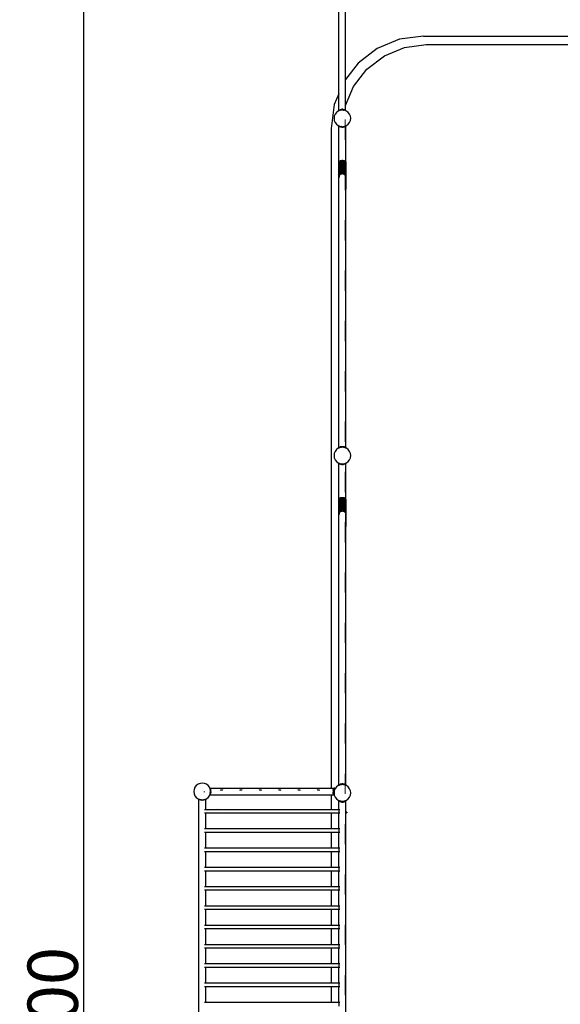
# Model space of a CAD drawing. Units: millimetres. Extents: x -16909 to 44604, y -22521 to 23543.
# Drawn here: x -8693 to -5471, y 533 to 6403 of the extents above; entities that cross this region are included whole.
import ezdxf

# ---------------------------------------------------------------- set-up
doc = ezdxf.new("R2010")
doc.units = ezdxf.units.MM
doc.linetypes.add('ACAD_ISO03W100', pattern=[30, 12, -18])
doc.layers.add('InterSystem-description', color=7, linetype='Continuous', lineweight=13)
doc.styles.add('arial', font='arial.ttf')
doc.dimstyles.new('IS_1-150(mm)', dxfattribs={"dimtxt": 300, "dimasz": 300, "dimexe": 10, "dimexo": 50, "dimgap": 30, "dimtad": 1, "dimdec": 0, "dimrnd": 0.5, "dimzin": 0, "dimtxsty": 'arial', "dimcen": 200, "dimclrd": 256, "dimclre": 256, "dimclrt": 256, "dimadec": 1, "dimazin": 0, "dimtfac": 1, "dimtdec": 0, "dimtmove": 0, "dimatfit": 3, "dimfxl": 0, "dimtolj": 1, "dimtzin": 0, "dimlwd": -1, "dimlwe": -1, "dimarcsym": 0})

# ---------------------------------------------------------------- blocks, each defined once
blk = doc.blocks.new('*D6')
at = {"transparency": 16777216}
for p, q in [((-6802.3, 10306.9), (-8322.8, 10306.9)), ((-8312.8, 10006.9), (-8312.8, -9393.1)), ((-6802.3, -9693.1), (-8322.8, -9693.1))]:
    blk.add_line(p, q, dxfattribs=at)
for points in [[(-8362.8, 10006.9), (-8262.8, 10006.9), (-8312.8, 10306.9)], [(-8362.8, -9393.1), (-8262.8, -9393.1), (-8312.8, -9693.1)]]:
    blk.add_solid(points, dxfattribs=at)
at = {"layer": 'Defpoints', "color": 0, "transparency": 16777216}
for p in [(-6752.3, 10306.9), (-8312.8, -9693.1), (-6752.3, -9693.1)]:
    blk.add_point(p, dxfattribs=at)
at = {"transparency": 16777216, "insert": (-8495.9, 306.9), "char_height": 300, "attachment_point": 5, "rotation": 90, "style": 'arial'}
blk.add_mtext('\\A1;20000', dxfattribs=at)

msp = doc.modelspace()

# ---------------------------------------------------------------- linework, layer by layer
for p, q in [((-6791.5, 5960.7), (-6791.5, 7734.2)), ((-6750.2, 6046.5), (-6750.2, 7734.8)), ((-6428.9, 6286.3), (-6561.5, 6231.3)), ((-6286.5, 6305), (-6428.9, 6286.3)), ((-6286.5, 6305), (-2630.2, 6305)), ((-6561.5, 6231.3), (-6675.4, 6143.9)), ((-6519.6, 6188), (-6399, 6238)), ((-6399, 6238), (-6269.6, 6255)), ((-6269.6, 6255), (-2645.2, 6255)), ((-6623.2, 6108.6), (-6519.6, 6188)), ((-6675.4, 6143.9), (-6750.2, 6046.5)), ((-6702.6, 6005), (-6623.2, 6108.6)), ((-6750.2, 5890.3), (-6750.2, 6046.5)), ((-6750.2, 5890.3), (-6702.6, 6005)), ((-6791.5, 5960.7), (-6817.8, 5897.4)), ((-6791.5, 5861.6), (-6791.5, 5960.7)), ((-6817.8, 5897.4), (-6836.5, 5755)), ((-6750.2, 5861.6), (-6750.2, 5890.3)), ((-6817.9, 5827.9), (-6819.6, 5815)), ((-6819.6, 5815), (-6817.9, 5802.1)), ((-6812.9, 5840), (-6817.9, 5827.9)), ((-6805, 5850.4), (-6812.9, 5840)), ((-6794.6, 5858.3), (-6805, 5850.4)), ((-6791.6, 5859.6), (-6794.6, 5858.3)), ((-6791.5, 5861.6), (-6792.5, 5860.7)), ((-6792.5, 5860.7), (-6791.6, 5859.6)), ((-6791.5, 5860.9), (-6791.7, 5860.7)), ((-6791.5, 5860.5), (-6791.7, 5860.7)), ((-6791.5, 5859.6), (-6791.6, 5859.6)), ((-6791.5, 5860.9), (-6790.5, 5861.7)), ((-6791.5, 5860.9), (-6791.5, 5861.6)), ((-6791.5, 5860.5), (-6791.5, 5860.9)), ((-6790.9, 5859.8), (-6791.5, 5860.5)), ((-6791.5, 5859.6), (-6791.5, 5860.5)), ((-6790.9, 5859.8), (-6791.5, 5859.6)), ((-6790.1, 5860.2), (-6790.9, 5859.8)), ((-6790.5, 5861.7), (-6786.9, 5864.1)), ((-6789.4, 5860.5), (-6790.5, 5861.7)), ((-6790.1, 5860.2), (-6790.5, 5861.7)), ((-6789.4, 5860.5), (-6790.1, 5860.2)), ((-6787.8, 5861.1), (-6789.4, 5860.5)), ((-6787.8, 5861.1), (-6786.9, 5864.1)), ((-6785.1, 5862.2), (-6787.8, 5861.1)), ((-6786.9, 5864.1), (-6780.9, 5866.8)), ((-6785.1, 5862.2), (-6786.9, 5864.1)), ((-6783.9, 5862.7), (-6785.1, 5862.2)), ((-6783.9, 5862.7), (-6780.9, 5866.8)), ((-6782.6, 5863.3), (-6783.9, 5862.7)), ((-6779.9, 5863.6), (-6782.6, 5863.3)), ((-6780.9, 5866.8), (-6773.5, 5868.4)), ((-6778.5, 5864.2), (-6780.9, 5866.8)), ((-6769.6, 5865), (-6779.9, 5863.6)), ((-6779.9, 5863.6), (-6778.5, 5864.2)), ((-6778.5, 5864.2), (-6773.5, 5868.4)), ((-6778.5, 5864.2), (-6770.9, 5865.3)), ((-6773.5, 5868.4), (-6770.9, 5865.3)), ((-6767.4, 5868.4), (-6773.5, 5868.4)), ((-6770.9, 5865.3), (-6769.9, 5865.3)), ((-6769.9, 5865.3), (-6767.4, 5868.4)), ((-6762.3, 5864.2), (-6769.9, 5865.3)), ((-6761.8, 5864), (-6769.6, 5865)), ((-6767.4, 5868.4), (-6762.3, 5864.2)), ((-6767.4, 5868.4), (-6760, 5866.8)), ((-6760, 5866.8), (-6762.3, 5864.2)), ((-6762.3, 5864.2), (-6761.8, 5864)), ((-6757.5, 5863.4), (-6761.8, 5864)), ((-6760, 5866.8), (-6754, 5864.1)), ((-6760, 5866.8), (-6757.5, 5863.4)), ((-6756.7, 5863.3), (-6757.5, 5863.4)), ((-6755.3, 5862.7), (-6756.7, 5863.3)), ((-6754, 5864.1), (-6755.3, 5862.7)), ((-6753.3, 5861.9), (-6755.3, 5862.7)), ((-6754, 5864.1), (-6753.3, 5861.9)), ((-6754, 5864.1), (-6750.4, 5861.7)), ((-6751, 5861), (-6753.3, 5861.9)), ((-6750.4, 5861.7), (-6751, 5861)), ((-6750.6, 5860.8), (-6751, 5861)), ((-6750.4, 5861.7), (-6750.6, 5860.8)), ((-6749.5, 5860.3), (-6750.6, 5860.8)), ((-6750.4, 5861.7), (-6750.2, 5861.6)), ((-6749.1, 5860.7), (-6750.2, 5861.6)), ((-6749.1, 5860.7), (-6749.5, 5860.3)), ((-6744.6, 5858.3), (-6749.5, 5860.3)), ((-6734.3, 5850.4), (-6744.6, 5858.3)), ((-6726.3, 5840), (-6734.3, 5850.4)), ((-6721.3, 5827.9), (-6726.3, 5840)), ((-6719.6, 5815), (-6721.3, 5827.9)), ((-6721.3, 5802.1), (-6719.6, 5815)), ((-6836.5, 5755), (-6836.5, 1822.1)), ((-6817.9, 5802.1), (-6812.9, 5790)), ((-6812.9, 5790), (-6805, 5779.6)), ((-6805, 5779.6), (-6794.6, 5771.7)), ((-6794.6, 5771.7), (-6790.7, 5770.1)), ((-6790.9, 5769.6), (-6790.7, 5769.8)), ((-6790.7, 5769.4), (-6790.9, 5769.6)), ((-6790.7, 5769.8), (-6790.7, 5770.1)), ((-6790.7, 5770.1), (-6790.5, 5770)), ((-6790.7, 5769.8), (-6790.5, 5770)), ((-6790.7, 5769.4), (-6790.7, 5769.8)), ((-6790.7, 5769.4), (-6789.7, 5768.6)), ((-6790.7, 5547.7), (-6790.7, 5769.4)), ((-6790.5, 5770), (-6789.4, 5769.6)), ((-6789.4, 5769.6), (-6789.7, 5768.6)), ((-6789, 5769.4), (-6789.7, 5768.6)), ((-6789.7, 5768.6), (-6786, 5766.2)), ((-6789.4, 5769.6), (-6789, 5769.4)), ((-6789, 5769.4), (-6786.8, 5768.5)), ((-6786.8, 5768.5), (-6786, 5766.2)), ((-6786.8, 5768.5), (-6784.7, 5767.6)), ((-6784.7, 5767.6), (-6786, 5766.2)), ((-6786, 5766.2), (-6780.1, 5763.5)), ((-6784.7, 5767.6), (-6782.6, 5766.7)), ((-6782.6, 5766.7), (-6782.4, 5766.7)), ((-6782.4, 5766.7), (-6780.1, 5763.5)), ((-6782.4, 5766.7), (-6777.8, 5766.1)), ((-6777.8, 5766.1), (-6780.1, 5763.5)), ((-6780.1, 5763.5), (-6772.7, 5762)), ((-6777.8, 5766.1), (-6777.7, 5766.1)), ((-6777.7, 5766.1), (-6772.7, 5762)), ((-6777.7, 5766.1), (-6774.4, 5765.6)), ((-6774.4, 5765.6), (-6770.1, 5765)), ((-6774.4, 5765.6), (-6769.6, 5765)), ((-6772.7, 5762), (-6770.1, 5765)), ((-6772.7, 5762), (-6766.6, 5762)), ((-6770.1, 5765), (-6769.6, 5765)), ((-6769.6, 5765), (-6764.8, 5765.6)), ((-6769.6, 5765), (-6769.1, 5765)), ((-6769.1, 5765), (-6764.8, 5765.6)), ((-6769.1, 5765), (-6766.6, 5762)), ((-6766.6, 5762), (-6761.6, 5766.1)), ((-6766.6, 5762), (-6759.2, 5763.5)), ((-6764.8, 5765.6), (-6761.6, 5766.1)), ((-6761.6, 5766.1), (-6761.5, 5766.1)), ((-6761.5, 5766.1), (-6756.8, 5766.7)), ((-6759.2, 5763.5), (-6761.5, 5766.1)), ((-6759.2, 5763.5), (-6756.8, 5766.7)), ((-6759.2, 5763.5), (-6753.2, 5766.2)), ((-6756.8, 5766.7), (-6756.7, 5766.7)), ((-6756.7, 5766.7), (-6754.5, 5767.6)), ((-6754.5, 5767.6), (-6752.4, 5768.5)), ((-6753.2, 5766.2), (-6754.5, 5767.6)), ((-6753.2, 5766.2), (-6749.6, 5768.6)), ((-6753.2, 5766.2), (-6752.4, 5768.5)), ((-6752.4, 5768.5), (-6750.2, 5769.4)), ((-6750.2, 5769.4), (-6749.8, 5769.6)), ((-6749.6, 5768.6), (-6750.2, 5769.4)), ((-6749.8, 5769.6), (-6749.3, 5769.7)), ((-6749.6, 5768.6), (-6749.8, 5769.6)), ((-6749.6, 5768.6), (-6749.3, 5768.8)), ((-6749.3, 5769.7), (-6748.7, 5770)), ((-6749.3, 5768.8), (-6749.3, 5769.7)), ((-6748.3, 5769.6), (-6749.3, 5768.8)), ((-6749.3, 5552.7), (-6749.3, 5768.8)), ((-6748.7, 5770), (-6744.6, 5771.7)), ((-6748.7, 5770), (-6748.3, 5769.6)), ((-6744.6, 5771.7), (-6734.3, 5779.6)), ((-6734.3, 5779.6), (-6726.3, 5790)), ((-6726.3, 5790), (-6721.3, 5802.1)), ((-6790.9, 5546.5), (-6790.7, 5547.7)), ((-6790.9, 5397.7), (-6790.9, 5546.5)), ((-6790.9, 5546.5), (-6790.7, 5546.5)), ((-6790.7, 5547.7), (-6789.7, 5554)), ((-6790.7, 5546.5), (-6790.7, 5547.7)), ((-6790.7, 5546.5), (-6789.7, 5546.5)), ((-6790.7, 5455.3), (-6790.7, 5546.5)), ((-6789.7, 5554), (-6786, 5560.2)), ((-6789.7, 5554), (-6789.7, 5546.5)), ((-6789.7, 5546.5), (-6789.7, 5464.8)), ((-6786, 5560.2), (-6780.1, 5564.2)), ((-6786, 5475.9), (-6786, 5560.2)), ((-6780.1, 5564.2), (-6772.7, 5565.4)), ((-6780.1, 5481.8), (-6780.1, 5564.2)), ((-6772.7, 5484.1), (-6772.7, 5565.4)), ((-6772.7, 5565.4), (-6766.6, 5565.4)), ((-6766.6, 5565.4), (-6759.2, 5564.2)), ((-6766.6, 5565.4), (-6766.6, 5483.8)), ((-6759.2, 5564.2), (-6753.2, 5560.2)), ((-6759.2, 5480.6), (-6759.2, 5564.2)), ((-6753.2, 5560.2), (-6749.6, 5554)), ((-6753.2, 5560.2), (-6753.2, 5473.3)), ((-6749.6, 5554), (-6749.3, 5552.7)), ((-6749.6, 5546.5), (-6749.6, 5554)), ((-6749.6, 5546.5), (-6749.3, 5546.5)), ((-6749.6, 5456), (-6749.6, 5546.5)), ((-6749.3, 5552.7), (-6748.3, 5546.5)), ((-6749.3, 5546.5), (-6749.3, 5552.7)), ((-6749.3, 5546.5), (-6748.3, 5546.5)), ((-6749.3, 5454.1), (-6749.3, 5546.5)), ((-6748.3, 5546.5), (-6748.3, 5397.7)), ((-6790.7, 5455.3), (-6789.7, 5464.8)), ((-6789.1, 5469.9), (-6789.7, 5464.8)), ((-6786, 5475.9), (-6789.1, 5469.9)), ((-6784.7, 5479.1), (-6786, 5475.9)), ((-6784.7, 5479.1), (-6780.1, 5481.8)), ((-6777.9, 5484), (-6780.1, 5481.8)), ((-6777.9, 5484), (-6772.7, 5484.1)), ((-6772.7, 5484.1), (-6770, 5485.2)), ((-6770, 5485.2), (-6766.6, 5483.8)), ((-6766.6, 5483.8), (-6762.1, 5483.6)), ((-6762.1, 5483.6), (-6759.2, 5480.6)), ((-6759.2, 5480.6), (-6755.4, 5478.4)), ((-6750.9, 5468.9), (-6749.6, 5456)), ((-6790.7, 5397.7), (-6790.7, 5455.3)), ((-6749.6, 5456), (-6749.3, 5454.1)), ((-6749.3, 5397.7), (-6749.3, 5454.1)), ((-6790.9, 5397.7), (-6790.7, 5397.7)), ((-6790.7, 5396.6), (-6790.9, 5397.7)), ((-6790.7, 5396.6), (-6790.7, 5397.7)), ((-6790.7, 3849.7), (-6790.7, 5396.6)), ((-6749.3, 5397.7), (-6748.3, 5397.7)), ((-6748.3, 5397.7), (-6749.3, 5391.5)), ((-6749.3, 5391.5), (-6749.3, 5397.7)), ((-6749.3, 3850.4), (-6749.3, 5391.5)), ((-6817.9, 3817.1), (-6819.6, 3804.1)), ((-6812.9, 3829.1), (-6817.9, 3817.1)), ((-6805, 3839.5), (-6812.9, 3829.1)), ((-6794.6, 3847.4), (-6805, 3839.5)), ((-6790.7, 3849), (-6794.6, 3847.4)), ((-6790.9, 3849.6), (-6790.7, 3849.7)), ((-6790.7, 3849.3), (-6790.9, 3849.6)), ((-6789.7, 3850.5), (-6790.7, 3849.7)), ((-6790.7, 3849.3), (-6790.7, 3849.7)), ((-6790.5, 3849.1), (-6790.7, 3849.3)), ((-6790.7, 3849), (-6790.7, 3849.3)), ((-6790.5, 3849.1), (-6790.7, 3849)), ((-6789.4, 3849.6), (-6790.5, 3849.1)), ((-6786, 3852.9), (-6789.7, 3850.5)), ((-6789.7, 3850.5), (-6789.4, 3849.6)), ((-6789.7, 3850.5), (-6789, 3849.7)), ((-6789, 3849.7), (-6789.4, 3849.6)), ((-6786.8, 3850.7), (-6789, 3849.7)), ((-6786, 3852.9), (-6786.8, 3850.7)), ((-6784.7, 3851.5), (-6786.8, 3850.7)), ((-6780.1, 3855.6), (-6786, 3852.9)), ((-6786, 3852.9), (-6784.7, 3851.5)), ((-6782.6, 3852.4), (-6784.7, 3851.5)), ((-6782.4, 3852.4), (-6782.6, 3852.4)), ((-6780.1, 3855.6), (-6782.4, 3852.4)), ((-6777.8, 3853), (-6782.4, 3852.4)), ((-6772.7, 3857.2), (-6780.1, 3855.6)), ((-6780.1, 3855.6), (-6777.8, 3853)), ((-6777.7, 3853.1), (-6777.8, 3853)), ((-6772.7, 3857.2), (-6777.7, 3853.1)), ((-6774.4, 3853.5), (-6777.7, 3853.1)), ((-6770.1, 3854.1), (-6774.4, 3853.5)), ((-6769.6, 3854.1), (-6774.4, 3853.5)), ((-6770.1, 3854.1), (-6772.7, 3857.2)), ((-6766.6, 3857.2), (-6772.7, 3857.2)), ((-6769.6, 3854.1), (-6770.1, 3854.1)), ((-6769.1, 3854.1), (-6769.6, 3854.1)), ((-6764.8, 3853.5), (-6769.6, 3854.1)), ((-6766.6, 3857.2), (-6769.1, 3854.1)), ((-6764.8, 3853.5), (-6769.1, 3854.1)), ((-6761.6, 3853.1), (-6766.6, 3857.2)), ((-6759.2, 3855.6), (-6766.6, 3857.2)), ((-6761.6, 3853.1), (-6764.8, 3853.5)), ((-6761.5, 3853), (-6761.6, 3853.1)), ((-6761.5, 3853), (-6759.2, 3855.6)), ((-6756.8, 3852.4), (-6761.5, 3853)), ((-6753.2, 3852.9), (-6759.2, 3855.6)), ((-6756.8, 3852.4), (-6759.2, 3855.6)), ((-6756.7, 3852.4), (-6756.8, 3852.4)), ((-6754.5, 3851.5), (-6756.7, 3852.4)), ((-6754.5, 3851.5), (-6753.2, 3852.9)), ((-6752.4, 3850.7), (-6754.5, 3851.5)), ((-6752.4, 3850.7), (-6753.2, 3852.9)), ((-6749.5, 3850.5), (-6753.2, 3852.9)), ((-6750.2, 3849.7), (-6752.4, 3850.7)), ((-6750.2, 3849.7), (-6749.5, 3850.5)), ((-6749.8, 3849.6), (-6750.2, 3849.7)), ((-6749.8, 3849.6), (-6749.5, 3850.5)), ((-6749.3, 3849.4), (-6749.8, 3849.6)), ((-6749.3, 3850.4), (-6749.5, 3850.5)), ((-6749.3, 3850.4), (-6748.3, 3849.6)), ((-6749.3, 3849.4), (-6749.3, 3850.4)), ((-6748.7, 3849.1), (-6749.3, 3849.4)), ((-6748.3, 3849.6), (-6748.7, 3849.1)), ((-6744.6, 3847.4), (-6748.7, 3849.1)), ((-6734.3, 3839.5), (-6744.6, 3847.4)), ((-6726.3, 3829.1), (-6734.3, 3839.5)), ((-6721.3, 3817.1), (-6726.3, 3829.1)), ((-6719.6, 3804.1), (-6721.3, 3817.1)), ((-6819.6, 3804.1), (-6817.9, 3791.2)), ((-6817.9, 3791.2), (-6812.9, 3779.1)), ((-6812.9, 3779.1), (-6805, 3768.8)), ((-6805, 3768.8), (-6794.6, 3760.8)), ((-6794.6, 3760.8), (-6790.7, 3759.2)), ((-6790.9, 3758.7), (-6790.7, 3758.9)), ((-6790.7, 3758.5), (-6790.9, 3758.7)), ((-6790.7, 3758.9), (-6790.7, 3759.2)), ((-6790.7, 3759.2), (-6790.5, 3759.1)), ((-6790.7, 3758.9), (-6790.5, 3759.1)), ((-6790.7, 3758.5), (-6790.7, 3758.9)), ((-6790.7, 3758.5), (-6789.7, 3757.7)), ((-6790.7, 3536.8), (-6790.7, 3758.5)), ((-6790.5, 3759.1), (-6789.4, 3758.7)), ((-6789.4, 3758.7), (-6789.7, 3757.7)), ((-6789, 3758.5), (-6789.7, 3757.7)), ((-6789.7, 3757.7), (-6786, 3755.3)), ((-6789.4, 3758.7), (-6789, 3758.5)), ((-6789, 3758.5), (-6786.8, 3757.6)), ((-6786.8, 3757.6), (-6786, 3755.3)), ((-6786.8, 3757.6), (-6784.7, 3756.7)), ((-6754.5, 3756.7), (-6752.4, 3757.6)), ((-6753.2, 3755.3), (-6749.6, 3757.7)), ((-6753.2, 3755.3), (-6752.4, 3757.6)), ((-6752.4, 3757.6), (-6750.2, 3758.5)), ((-6750.2, 3758.5), (-6749.8, 3758.7)), ((-6749.6, 3757.7), (-6750.2, 3758.5)), ((-6749.8, 3758.7), (-6749.3, 3758.9)), ((-6749.6, 3757.7), (-6749.8, 3758.7)), ((-6749.6, 3757.7), (-6749.3, 3757.9)), ((-6749.3, 3758.9), (-6748.7, 3759.1)), ((-6749.3, 3757.9), (-6749.3, 3758.9)), ((-6748.3, 3758.7), (-6749.3, 3757.9)), ((-6749.3, 3541.8), (-6749.3, 3757.9)), ((-6748.7, 3759.1), (-6744.6, 3760.8)), ((-6748.7, 3759.1), (-6748.3, 3758.7)), ((-6744.6, 3760.8), (-6734.3, 3768.8)), ((-6734.3, 3768.8), (-6726.3, 3779.1)), ((-6726.3, 3779.1), (-6721.3, 3791.2)), ((-6721.3, 3791.2), (-6719.6, 3804.1)), ((-6784.7, 3756.7), (-6786, 3755.3)), ((-6786, 3755.3), (-6780.1, 3752.6)), ((-6784.7, 3756.7), (-6782.6, 3755.8)), ((-6782.6, 3755.8), (-6782.4, 3755.8)), ((-6782.4, 3755.8), (-6780.1, 3752.6)), ((-6782.4, 3755.8), (-6777.8, 3755.2)), ((-6777.8, 3755.2), (-6780.1, 3752.6)), ((-6780.1, 3752.6), (-6772.7, 3751.1)), ((-6777.8, 3755.2), (-6777.7, 3755.2)), ((-6777.7, 3755.2), (-6772.7, 3751.1)), ((-6777.7, 3755.2), (-6774.4, 3754.8)), ((-6774.4, 3754.8), (-6770.1, 3754.1)), ((-6774.4, 3754.8), (-6769.6, 3754.1)), ((-6772.7, 3751.1), (-6770.1, 3754.1)), ((-6772.7, 3751.1), (-6766.6, 3751.1)), ((-6770.1, 3754.1), (-6769.6, 3754.1)), ((-6769.6, 3754.1), (-6764.8, 3754.8)), ((-6769.6, 3754.1), (-6769.1, 3754.1)), ((-6769.1, 3754.1), (-6764.8, 3754.8)), ((-6769.1, 3754.1), (-6766.6, 3751.1)), ((-6766.6, 3751.1), (-6761.6, 3755.2)), ((-6766.6, 3751.1), (-6759.2, 3752.6)), ((-6764.8, 3754.8), (-6761.6, 3755.2)), ((-6761.6, 3755.2), (-6761.5, 3755.2)), ((-6761.5, 3755.2), (-6756.8, 3755.8)), ((-6759.2, 3752.6), (-6761.5, 3755.2)), ((-6759.2, 3752.6), (-6756.8, 3755.8)), ((-6759.2, 3752.6), (-6753.2, 3755.3)), ((-6756.8, 3755.8), (-6756.7, 3755.8)), ((-6756.7, 3755.8), (-6754.5, 3756.7)), ((-6753.2, 3755.3), (-6754.5, 3756.7)), ((-6790.9, 3535.6), (-6790.7, 3536.8)), ((-6790.9, 3386.8), (-6790.9, 3535.6)), ((-6790.9, 3535.6), (-6790.7, 3535.6)), ((-6790.7, 3536.8), (-6789.7, 3543.2)), ((-6790.7, 3535.6), (-6790.7, 3536.8)), ((-6790.7, 3535.6), (-6789.7, 3535.6)), ((-6790.7, 3444.4), (-6790.7, 3535.6)), ((-6789.7, 3543.2), (-6786, 3549.3)), ((-6789.7, 3543.2), (-6789.7, 3535.6)), ((-6789.7, 3535.6), (-6789.7, 3453.9)), ((-6786, 3549.3), (-6780.1, 3553.3)), ((-6786, 3465), (-6786, 3549.3)), ((-6780.1, 3553.3), (-6772.7, 3554.5)), ((-6780.1, 3470.9), (-6780.1, 3553.3)), ((-6772.7, 3473.3), (-6772.7, 3554.5)), ((-6772.7, 3554.5), (-6766.6, 3554.5)), ((-6766.6, 3554.5), (-6759.2, 3553.3)), ((-6766.6, 3554.5), (-6766.6, 3472.9)), ((-6759.2, 3553.3), (-6753.2, 3549.3)), ((-6759.2, 3469.8), (-6759.2, 3553.3)), ((-6753.2, 3549.3), (-6749.6, 3543.2)), ((-6753.2, 3549.3), (-6753.2, 3462.4)), ((-6749.6, 3543.2), (-6749.3, 3541.8)), ((-6749.6, 3535.6), (-6749.6, 3543.2)), ((-6749.6, 3535.6), (-6749.3, 3535.6)), ((-6749.6, 3445.2), (-6749.6, 3535.6)), ((-6749.3, 3541.8), (-6748.3, 3535.6)), ((-6749.3, 3535.6), (-6749.3, 3541.8)), ((-6749.3, 3535.6), (-6748.3, 3535.6)), ((-6749.3, 3443.2), (-6749.3, 3535.6)), ((-6748.3, 3535.6), (-6748.3, 3386.8)), ((-6786, 3465), (-6789.1, 3459)), ((-6784.7, 3468.2), (-6786, 3465)), ((-6784.7, 3468.2), (-6780.1, 3470.9)), ((-6777.9, 3473.1), (-6780.1, 3470.9)), ((-6777.9, 3473.1), (-6772.7, 3473.3)), ((-6772.7, 3473.3), (-6770, 3474.4)), ((-6770, 3474.4), (-6766.6, 3472.9)), ((-6766.6, 3472.9), (-6762.1, 3472.8)), ((-6762.1, 3472.8), (-6759.2, 3469.8)), ((-6759.2, 3469.8), (-6755.4, 3467.6)), ((-6790.7, 3444.4), (-6789.7, 3453.9)), ((-6790.7, 3386.8), (-6790.7, 3444.4)), ((-6789.1, 3459), (-6789.7, 3453.9)), ((-6750.9, 3458), (-6749.6, 3445.2)), ((-6749.6, 3445.2), (-6749.3, 3443.2)), ((-6749.3, 3386.8), (-6749.3, 3443.2)), ((-6790.9, 3386.8), (-6790.7, 3386.8)), ((-6790.7, 3385.7), (-6790.9, 3386.8)), ((-6790.7, 3385.7), (-6790.7, 3386.8)), ((-6790.7, 1838.8), (-6790.7, 3385.7)), ((-6749.3, 3386.8), (-6748.3, 3386.8)), ((-6748.3, 3386.8), (-6749.3, 3380.6)), ((-6749.3, 3380.6), (-6749.3, 3386.8)), ((-6749.3, 1839.5), (-6749.3, 3380.6)), ((-7648.4, 1826.4), (-7653.4, 1814.3)), ((-7640.5, 1836.7), (-7648.4, 1826.4)), ((-7630.1, 1844.7), (-7640.5, 1836.7)), ((-7618.1, 1849.7), (-7630.1, 1844.7)), ((-7605.1, 1851.4), (-7618.1, 1849.7)), ((-7592.2, 1849.7), (-7605.1, 1851.4)), ((-7605.1, 1849.7), (-7605.1, 1851.4)), ((-7580.1, 1844.7), (-7592.2, 1849.7)), ((-7569.8, 1836.7), (-7580.1, 1844.7)), ((-7561.8, 1826.4), (-7569.8, 1836.7)), ((-7560.1, 1822.4), (-7561.8, 1826.4)), ((-7559.9, 1822.1), (-7560.1, 1822.4)), ((-7560, 1822.1), (-7560.1, 1822.4)), ((-7560, 1822.1), (-7559.9, 1822.1)), ((-7559.9, 1821.8), (-7560, 1822.1)), ((-7559.7, 1821.9), (-7559.9, 1822.1)), ((-7559.9, 1822.1), (-6836.5, 1822.1)), ((-7559.7, 1821.9), (-7559.9, 1821.7)), ((-7559.7, 1821.9), (-7559.9, 1821.8)), ((-7559.9, 1821.7), (-7559.9, 1821.8)), ((-7559.3, 1820.4), (-7559.9, 1821.7)), ((-7558.8, 1820.5), (-7559.7, 1821.9)), ((-7559.3, 1820.4), (-7557.3, 1817.4)), ((-7558.2, 1817.7), (-7559.3, 1820.4)), ((-6836.5, 1822.1), (-6836.5, 1820.5)), ((-6836.5, 1822.1), (-6818.7, 1822.1)), ((-6818.9, 1821), (-6821.3, 1817.4)), ((-6819.8, 1820.5), (-6818.9, 1821.9)), ((-6818.9, 1821.9), (-6818.7, 1822.1)), ((-6818.5, 1821.5), (-6818.9, 1821.9)), ((-6818.3, 1821.7), (-6818.9, 1821.9)), ((-6818.9, 1821), (-6818.5, 1821.5)), ((-6818.9, 1821), (-6817.6, 1820.7)), ((-6818.9, 1821), (-6816.5, 1819)), ((-6818.7, 1822.1), (-6817.9, 1823.1)), ((-6818.7, 1822.1), (-6818.1, 1822.1)), ((-6818.5, 1821.5), (-6818.3, 1821.7)), ((-6817.6, 1820.7), (-6818.5, 1821.5)), ((-6818.3, 1821.7), (-6818.1, 1822.1)), ((-6816.8, 1821.4), (-6818.3, 1821.7)), ((-6818.1, 1822.1), (-6817.9, 1822.3)), ((-6818.1, 1822.1), (-6817.7, 1822.1)), ((-6816.7, 1822.1), (-6817.9, 1823.1)), ((-6817.9, 1822.3), (-6817.7, 1822.1)), ((-6817.7, 1822.1), (-6816.8, 1821.4)), ((-6817.7, 1822.1), (-6816.7, 1822.1)), ((-6817.3, 1820.5), (-6817.6, 1820.7)), ((-6817.6, 1820.7), (-6815.5, 1820.2)), ((-6815.5, 1821), (-6816.8, 1821.4)), ((-6816.8, 1821.4), (-6815.9, 1820.5)), ((-6815.5, 1821), (-6816.7, 1822.1)), ((-6816.7, 1822.1), (-6810, 1822.1)), ((-6815.5, 1820.2), (-6816.5, 1819)), ((-6815.5, 1821), (-6815.9, 1820.5)), ((-6815.9, 1820.5), (-6815.9, 1820.5)), ((-6815.9, 1820.5), (-6815.5, 1820.2)), ((-6810, 1822.1), (-6812.9, 1818.2)), ((-6805, 1828.6), (-6810, 1822.1)), ((-6794.6, 1836.5), (-6805, 1828.6)), ((-6790.7, 1838.2), (-6794.6, 1836.5)), ((-6790.7, 1838.8), (-6790.9, 1838.7)), ((-6790.7, 1838.5), (-6790.9, 1838.7)), ((-6789.7, 1839.7), (-6790.7, 1838.8)), ((-6790.7, 1838.5), (-6790.7, 1838.8)), ((-6790.5, 1838.2), (-6790.7, 1838.5)), ((-6790.7, 1838.2), (-6790.7, 1838.5)), ((-6790.5, 1838.2), (-6790.7, 1838.2)), ((-6789.4, 1838.7), (-6790.5, 1838.2)), ((-6786, 1842.1), (-6789.7, 1839.7)), ((-6789.7, 1839.7), (-6789.4, 1838.7)), ((-6789.7, 1839.7), (-6789, 1838.9)), ((-6789, 1838.9), (-6789.4, 1838.7)), ((-6786.8, 1839.8), (-6789, 1838.9)), ((-6786, 1842.1), (-6786.8, 1839.8)), ((-6784.7, 1840.6), (-6786.8, 1839.8)), ((-6780.1, 1844.7), (-6786, 1842.1)), ((-6786, 1842.1), (-6784.7, 1840.6)), ((-6782.6, 1841.5), (-6784.7, 1840.6)), ((-6782.4, 1841.6), (-6782.6, 1841.5)), ((-6780.1, 1844.7), (-6782.4, 1841.6)), ((-6777.8, 1842.2), (-6782.4, 1841.6)), ((-6772.7, 1846.3), (-6780.1, 1844.7)), ((-6780.1, 1844.7), (-6777.8, 1842.2)), ((-6777.7, 1842.2), (-6777.8, 1842.2)), ((-6772.7, 1846.3), (-6777.7, 1842.2)), ((-6774.4, 1842.6), (-6777.7, 1842.2)), ((-6770.1, 1843.2), (-6774.4, 1842.6)), ((-6769.6, 1843.2), (-6774.4, 1842.6)), ((-6770.1, 1843.2), (-6772.7, 1846.3)), ((-6766.6, 1846.3), (-6772.7, 1846.3)), ((-6769.6, 1843.2), (-6770.1, 1843.2)), ((-6769.1, 1843.2), (-6769.6, 1843.2)), ((-6764.8, 1842.6), (-6769.6, 1843.2)), ((-6766.6, 1846.3), (-6769.1, 1843.2)), ((-6764.8, 1842.6), (-6769.1, 1843.2)), ((-6761.6, 1842.2), (-6766.6, 1846.3)), ((-6759.2, 1844.7), (-6766.6, 1846.3)), ((-6761.6, 1842.2), (-6764.8, 1842.6)), ((-6761.5, 1842.2), (-6761.6, 1842.2)), ((-6761.5, 1842.2), (-6759.2, 1844.7)), ((-6756.8, 1841.6), (-6761.5, 1842.2)), ((-6753.2, 1842.1), (-6759.2, 1844.7)), ((-6756.8, 1841.6), (-6759.2, 1844.7)), ((-6756.7, 1841.5), (-6756.8, 1841.6)), ((-6754.5, 1840.6), (-6756.7, 1841.5)), ((-6754.5, 1840.6), (-6753.2, 1842.1)), ((-6752.4, 1839.8), (-6754.5, 1840.6)), ((-6752.4, 1839.8), (-6753.2, 1842.1)), ((-6749.5, 1839.7), (-6753.2, 1842.1)), ((-6750.2, 1838.9), (-6752.4, 1839.8)), ((-6750.2, 1838.9), (-6749.5, 1839.7)), ((-6749.8, 1838.7), (-6750.2, 1838.9)), ((-6749.8, 1838.7), (-6749.5, 1839.7)), ((-6749.3, 1838.5), (-6749.8, 1838.7)), ((-6749.3, 1839.5), (-6749.5, 1839.7)), ((-6748.3, 1838.7), (-6749.3, 1839.5)), ((-6749.3, 1838.5), (-6749.3, 1839.5)), ((-6748.7, 1838.2), (-6749.3, 1838.5)), ((-6748.3, 1838.7), (-6748.7, 1838.2)), ((-6744.6, 1836.5), (-6748.7, 1838.2)), ((-6734.3, 1828.6), (-6744.6, 1836.5)), ((-6726.3, 1818.2), (-6734.3, 1828.6)), ((-7653.4, 1814.3), (-7655.1, 1801.4)), ((-7655.1, 1801.4), (-7653.4, 1788.4)), ((-7653.4, 1788.4), (-7648.4, 1776.4)), ((-7648.4, 1776.4), (-7640.5, 1766)), ((-7640.5, 1766), (-7630.1, 1758.1)), ((-7594.1, 1801.4), (-7594.1, 1798.4)), ((-7580.1, 1758.1), (-7569.8, 1766)), ((-7569.8, 1766), (-7561.8, 1776.4)), ((-7561.8, 1776.4), (-7560.1, 1780.4)), ((-7559.9, 1780.7), (-7560.1, 1780.4)), ((-7560.1, 1780.4), (-7560, 1780.7)), ((-7560, 1780.7), (-7559.9, 1780.9)), ((-7560, 1780.7), (-7559.9, 1780.7)), ((-7559.9, 1781), (-7558.6, 1784.1)), ((-7559.9, 1781), (-7559.7, 1780.9)), ((-7559.9, 1780.9), (-7559.9, 1781)), ((-7559.7, 1780.9), (-7559.9, 1780.9)), ((-7559.7, 1780.9), (-7559.9, 1780.7)), ((-7559.9, 1780.7), (-6836.5, 1780.7)), ((-7559.7, 1780.9), (-7557.3, 1784.5)), ((-7558.6, 1784.1), (-7558.2, 1785.1)), ((-7558, 1784.3), (-7558.6, 1784.1)), ((-7557.3, 1792.8), (-7558.3, 1790.4)), ((-7558.2, 1817.7), (-7557.3, 1817.4)), ((-7557.9, 1816.9), (-7558.2, 1817.7)), ((-7558.2, 1785.1), (-7558.1, 1785.3)), ((-7558, 1785.1), (-7558.2, 1785.1)), ((-7558.1, 1814), (-7556.6, 1812.9)), ((-7558.1, 1811.1), (-7557.3, 1809.1)), ((-7558.1, 1785.3), (-7556.8, 1788.4)), ((-7558, 1785.1), (-7558.1, 1785.3)), ((-7557.7, 1784.8), (-7558, 1785.1)), ((-7557.7, 1784.8), (-7558, 1784.3)), ((-7557.3, 1784.5), (-7558, 1784.3)), ((-7557.9, 1816.9), (-7557.3, 1817.4)), ((-7556.8, 1814.3), (-7557.9, 1816.9)), ((-7557.3, 1784.5), (-7557.7, 1784.8)), ((-7557.3, 1817.4), (-7555.2, 1812.6)), ((-7557.3, 1809.1), (-7556.2, 1810)), ((-7557.3, 1809.1), (-7556.2, 1801.5)), ((-7557.3, 1809.1), (-7555.9, 1807.4)), ((-7557.3, 1792.8), (-7556.2, 1800.5)), ((-7556, 1794.4), (-7557.3, 1792.8)), ((-7556.3, 1792), (-7557.3, 1792.8)), ((-7557.3, 1784.5), (-7554.7, 1790.5)), ((-7556.7, 1789), (-7557.3, 1788.6)), ((-7556.6, 1812.9), (-7556.8, 1814.3)), ((-7556.8, 1788.4), (-7556.7, 1789)), ((-7556.7, 1789), (-7556.3, 1792)), ((-7554.7, 1790.5), (-7556.7, 1789)), ((-7556.6, 1812.9), (-7554.7, 1811.4)), ((-7556.2, 1810), (-7556.6, 1812.9)), ((-7556.3, 1816), (-7554.7, 1812.2)), ((-7556.3, 1792), (-7556, 1794.4)), ((-7554.7, 1790.5), (-7556.3, 1792)), ((-7556.2, 1810), (-7554.7, 1811.4)), ((-7555.9, 1807.4), (-7556.2, 1810)), ((-7555.2, 1802.2), (-7556.2, 1801.5)), ((-7556.2, 1801.5), (-7556.2, 1800.5)), ((-7556.2, 1800.5), (-7555.3, 1799.8)), ((-7556, 1794.4), (-7555.3, 1799.8)), ((-7553.1, 1797.9), (-7556, 1794.4)), ((-7555.9, 1807.4), (-7553.1, 1804)), ((-7555.2, 1802.2), (-7555.9, 1807.4)), ((-7555.3, 1799.8), (-7555.1, 1801.4)), ((-7555.3, 1799.8), (-7553.1, 1797.9)), ((-7555.2, 1812.6), (-7554.7, 1812.2)), ((-7554.9, 1812), (-7555.2, 1812.6)), ((-7553.1, 1804), (-7555.2, 1802.2)), ((-7555.1, 1801.4), (-7555.2, 1802.2)), ((-7554.9, 1812), (-7554.7, 1812.2)), ((-7554.7, 1811.4), (-7554.9, 1812)), ((-7554.7, 1812.2), (-7554, 1809.3)), ((-7554.7, 1811.4), (-7553.1, 1804)), ((-7553.1, 1797.9), (-7554.7, 1790.5)), ((-7553.1, 1797.9), (-7553.1, 1804)), ((-7495.7, 1809.3), (-7492.7, 1811.3)), ((-7492.7, 1811.3), (-7488.7, 1812.1)), ((-7488.7, 1812.1), (-7484.8, 1811.3)), ((-7484.8, 1811.3), (-7481.7, 1809.3)), ((-7380.7, 1809.3), (-7377.7, 1811.3)), ((-7377.7, 1811.3), (-7373.7, 1812.1)), ((-7373.7, 1812.1), (-7369.8, 1811.3)), ((-7369.8, 1811.3), (-7366.7, 1809.3)), ((-7265.7, 1809.3), (-7262.7, 1811.3)), ((-7262.7, 1811.3), (-7258.7, 1812.1)), ((-7258.7, 1812.1), (-7254.8, 1811.3)), ((-7254.8, 1811.3), (-7251.7, 1809.3)), ((-7150.7, 1809.3), (-7147.7, 1811.3)), ((-7147.7, 1811.3), (-7143.7, 1812.1)), ((-7143.7, 1812.1), (-7139.8, 1811.3)), ((-7139.8, 1811.3), (-7136.7, 1809.3)), ((-7035.7, 1809.3), (-7032.7, 1811.3)), ((-7032.7, 1811.3), (-7028.7, 1812.1)), ((-7028.7, 1812.1), (-7024.8, 1811.3)), ((-7024.8, 1811.3), (-7021.7, 1809.3)), ((-6920.7, 1809.3), (-6917.7, 1811.3)), ((-6917.7, 1811.3), (-6913.7, 1812.1)), ((-6913.7, 1812.1), (-6909.8, 1811.3)), ((-6909.8, 1811.3), (-6906.7, 1809.3)), ((-6836.5, 1782.3), (-6836.5, 1780.7)), ((-6836.5, 1780.7), (-6836.5, 1693.1)), ((-6836.5, 1780.7), (-6818.7, 1780.7)), ((-6824, 1811.4), (-6825.5, 1804)), ((-6825.5, 1804), (-6821.4, 1809.1)), ((-6822.5, 1801.5), (-6825.5, 1804)), ((-6825.5, 1804), (-6825.5, 1797.9)), ((-6825.5, 1797.9), (-6822.5, 1800.5)), ((-6821.4, 1792.8), (-6825.5, 1797.9)), ((-6824, 1790.5), (-6825.5, 1797.9)), ((-6824.6, 1809.3), (-6824, 1812.2)), ((-6824, 1812.2), (-6822.3, 1816)), ((-6824, 1812.2), (-6823.4, 1812.6)), ((-6824, 1812.2), (-6823.7, 1812)), ((-6823.7, 1812), (-6824, 1811.4)), ((-6824, 1811.4), (-6823.5, 1811.8)), ((-6824, 1811.4), (-6821.7, 1809.4)), ((-6821.4, 1792.8), (-6824, 1790.5)), ((-6818.9, 1786.7), (-6824, 1790.5)), ((-6821.3, 1784.5), (-6824, 1790.5)), ((-6823.4, 1812.6), (-6823.7, 1812)), ((-6823.5, 1811.8), (-6819.4, 1814.8)), ((-6823.5, 1811.8), (-6821.4, 1809.9)), ((-6821.3, 1817.4), (-6823.4, 1812.6)), ((-6821.4, 1809.1), (-6822.5, 1801.5)), ((-6822.5, 1800.5), (-6822.5, 1801.5)), ((-6821.4, 1792.8), (-6822.5, 1800.5)), ((-6821.7, 1809.4), (-6821.4, 1809.9)), ((-6821.7, 1809.4), (-6821.4, 1809.1)), ((-6818.9, 1815.2), (-6821.4, 1809.1)), ((-6821.4, 1809.9), (-6819.4, 1814.8)), ((-6821.4, 1809.3), (-6821.4, 1809.9)), ((-6818.9, 1786.7), (-6821.4, 1792.8)), ((-6821.3, 1817.4), (-6816.5, 1819)), ((-6821.3, 1817.4), (-6819.4, 1815.7)), ((-6821.3, 1784.5), (-6820.9, 1784.8)), ((-6820.6, 1784.3), (-6821.3, 1784.5)), ((-6818.9, 1780.9), (-6821.3, 1784.5)), ((-6820.9, 1784.8), (-6820.6, 1785.1)), ((-6820.6, 1784.3), (-6820.9, 1784.8)), ((-6820.6, 1785.1), (-6818.9, 1786.7)), ((-6818.5, 1784.4), (-6820.6, 1785.1)), ((-6818.3, 1783.6), (-6820.6, 1784.3)), ((-6818.9, 1781.7), (-6820.6, 1784.3)), ((-6817.9, 1806.2), (-6819.6, 1793.2)), ((-6819.6, 1793.2), (-6818.7, 1786.5)), ((-6819.4, 1815.7), (-6818.9, 1816)), ((-6819.1, 1815.4), (-6819.4, 1815.7)), ((-6819.4, 1814.8), (-6818.9, 1815.2)), ((-6819.1, 1815.4), (-6818.9, 1816)), ((-6818.9, 1815.2), (-6819.1, 1815.4)), ((-6818.9, 1815.2), (-6816.5, 1819)), ((-6818.9, 1786.7), (-6818.7, 1786.5)), ((-6818.9, 1781.7), (-6818.2, 1782.3)), ((-6818.9, 1781.7), (-6818.1, 1781.9)), ((-6818.9, 1781.7), (-6818.5, 1781.2)), ((-6818.5, 1781.2), (-6818.9, 1780.9)), ((-6818.3, 1781), (-6818.9, 1780.9)), ((-6818.9, 1780.9), (-6818.7, 1780.7)), ((-6818.7, 1786.5), (-6818.5, 1784.4)), ((-6818.7, 1780.7), (-6817.9, 1779.7)), ((-6818.7, 1780.7), (-6818.1, 1780.7)), ((-6818.5, 1784.4), (-6818.3, 1783.6)), ((-6818.1, 1781.6), (-6818.5, 1781.2)), ((-6818.5, 1781.2), (-6818.3, 1781)), ((-6818.3, 1783.6), (-6818.2, 1782.3)), ((-6818, 1781.1), (-6818.3, 1781)), ((-6818.3, 1781), (-6818.1, 1780.7)), ((-6818.2, 1782.3), (-6818.1, 1781.9)), ((-6818.1, 1781.9), (-6818.1, 1781.6)), ((-6818.1, 1781.6), (-6818, 1781.1)), ((-6818.1, 1780.7), (-6817.9, 1780.6)), ((-6818.1, 1780.7), (-6818, 1780.7)), ((-6818, 1781.1), (-6818, 1780.7)), ((-6818, 1780.7), (-6817.9, 1780.6)), ((-6812.9, 1818.2), (-6817.9, 1806.2)), ((-6817.9, 1780.6), (-6817.9, 1780.3)), ((-6817.9, 1780.3), (-6817.7, 1779.8)), ((-6817.7, 1779.8), (-6817.9, 1779.7)), ((-6817.7, 1779.8), (-6812.9, 1768.2)), ((-6812.9, 1768.2), (-6805, 1757.9)), ((-6734.3, 1757.9), (-6726.3, 1768.2)), ((-6721.3, 1806.2), (-6726.3, 1818.2)), ((-6726.3, 1768.2), (-6721.3, 1780.3)), ((-6719.6, 1793.2), (-6721.3, 1806.2)), ((-6721.3, 1780.3), (-6719.6, 1793.2)), ((-7630.1, 1758.1), (-7626.1, 1756.4)), ((-7625.8, 1756.2), (-7626.1, 1756.4)), ((-7626.1, 1756.4), (-7625.8, 1756.3)), ((-7625.8, 1756.2), (-7625.8, 1756.3)), ((-7625.8, 1756.3), (-7625.5, 1756.2)), ((-7625.6, 1756), (-7625.8, 1756.2)), ((-7625.8, 365.8), (-7625.8, 1756.2)), ((-7625.5, 1756.2), (-7625.6, 1756)), ((-7625.5, 1756.2), (-7625.6, 1756)), ((-7625.6, 1756), (-7622, 1753.6)), ((-7625.5, 1756.2), (-7625.5, 1756.2)), ((-7625.5, 1756.2), (-7622.4, 1754.9)), ((-7622.4, 1754.9), (-7622, 1753.6)), ((-7622.4, 1754.9), (-7621.2, 1754.4)), ((-7621.2, 1754.4), (-7622, 1753.6)), ((-7622, 1753.6), (-7616, 1750.9)), ((-7621.2, 1754.4), (-7618.1, 1753.1)), ((-7618.1, 1753.1), (-7617.5, 1753)), ((-7617.9, 1753.6), (-7617.5, 1753)), ((-7617.5, 1753), (-7616, 1750.9)), ((-7617.5, 1753), (-7614.5, 1752.6)), ((-7616.1, 1754.5), (-7613.6, 1753.5)), ((-7614.5, 1752.6), (-7616, 1750.9)), ((-7616, 1750.9), (-7608.6, 1749.4)), ((-7613.6, 1753.5), (-7614.5, 1752.6)), ((-7614.5, 1752.6), (-7612.1, 1752.3)), ((-7613.6, 1753.5), (-7606, 1752.4)), ((-7613.6, 1753.5), (-7612.1, 1752.3)), ((-7612.1, 1752.3), (-7608.6, 1749.4)), ((-7612.1, 1752.3), (-7606.7, 1751.6)), ((-7608.6, 1749.4), (-7606.7, 1751.6)), ((-7602.5, 1749.4), (-7608.6, 1749.4)), ((-7606.7, 1751.6), (-7606, 1752.4)), ((-7606.7, 1751.6), (-7605.1, 1751.4)), ((-7606, 1752.4), (-7605.1, 1752.4)), ((-7605.1, 1751.4), (-7604.3, 1751.5)), ((-7604.3, 1751.5), (-7599.1, 1752.2)), ((-7604.3, 1751.5), (-7602.5, 1749.4)), ((-7602.5, 1749.4), (-7599.1, 1752.2)), ((-7602.5, 1749.4), (-7595.1, 1750.9)), ((-7599.1, 1752.2), (-7596.5, 1752.5)), ((-7596.5, 1752.5), (-7593.6, 1752.9)), ((-7595.1, 1750.9), (-7596.5, 1752.5)), ((-7595.1, 1750.9), (-7589.1, 1753.6)), ((-7595.1, 1750.9), (-7593.6, 1752.9)), ((-7593.6, 1752.9), (-7592.2, 1753.1)), ((-7592.2, 1753.1), (-7589.6, 1754.2)), ((-7590.5, 1752.6), (-7588.3, 1753.6)), ((-7589.6, 1754.2), (-7589, 1754.4)), ((-7589.1, 1753.6), (-7589.6, 1754.2)), ((-7589.1, 1753.6), (-7588.9, 1754.3)), ((-7589.1, 1753.6), (-7588.6, 1753.9)), ((-7589, 1754.4), (-7588.8, 1754.5)), ((-7588.9, 1754.3), (-7589, 1754.4)), ((-7588.9, 1754.3), (-7588.8, 1754.5)), ((-7588.8, 1754.5), (-7586, 1755.6)), ((-7588.6, 1753.9), (-7588, 1754.3)), ((-7588.3, 1753.6), (-7588.6, 1753.9)), ((-7584.6, 1756), (-7588.3, 1753.6)), ((-7588.3, 1753.6), (-7588, 1754.3)), ((-7588, 1754.3), (-7586, 1755.6)), ((-7584.8, 1756.2), (-7586, 1755.6)), ((-7584.8, 1756.2), (-7584.6, 1756)), ((-7584.8, 1756.2), (-7584.7, 1756.2)), ((-7584.7, 1756.2), (-7584.4, 1756.3)), ((-7584.7, 1756.2), (-7584.6, 1756)), ((-7584.6, 1756), (-7584.4, 1756.2)), ((-7584.4, 1756.2), (-7584.1, 1756.4)), ((-7584.4, 1756.3), (-7584.1, 1756.4)), ((-7584.4, 1756.2), (-7584.4, 1756.3)), ((-7584.4, 1693.1), (-7584.4, 1756.2)), ((-7584.1, 1756.4), (-7580.1, 1758.1)), ((-6805, 1757.9), (-6794.6, 1749.9)), ((-6794.6, 1749.9), (-6790.2, 1748.1)), ((-6790.3, 1746), (-6790.2, 1746.2)), ((-6790.2, 1745.8), (-6790.3, 1746)), ((-6790.2, 1746.2), (-6790.2, 1748.1)), ((-6790.2, 1748.1), (-6789, 1747.6)), ((-6790.2, 1746.2), (-6789, 1747.6)), ((-6790.2, 1745.8), (-6790.2, 1746.2)), ((-6789.1, 1745), (-6790.2, 1745.8)), ((-6790.2, 1693.1), (-6790.2, 1745.8)), ((-6789.1, 1745), (-6788.5, 1747.4)), ((-6789.1, 1745), (-6787.4, 1747)), ((-6785.5, 1742.6), (-6789.1, 1745)), ((-6789, 1747.6), (-6788.5, 1747.4)), ((-6788.5, 1747.4), (-6787.4, 1747)), ((-6787.4, 1747), (-6786.8, 1746.7)), ((-6785.5, 1742.6), (-6786.8, 1746.7)), ((-6786.8, 1746.7), (-6784.4, 1745.7)), ((-6783.3, 1745), (-6785.5, 1742.6)), ((-6785.5, 1742.6), (-6779.5, 1739.9)), ((-6784.4, 1745.7), (-6782.6, 1745)), ((-6784.4, 1745.7), (-6783.3, 1745)), ((-6783.3, 1745), (-6777.2, 1742.5)), ((-6783.3, 1745), (-6779.5, 1739.9)), ((-6782.6, 1745), (-6769.6, 1743.2)), ((-6777.2, 1742.5), (-6779.5, 1739.9)), ((-6779.5, 1739.9), (-6772.1, 1738.4)), ((-6777.2, 1742.5), (-6769.5, 1741.4)), ((-6777.2, 1742.5), (-6772.1, 1738.4)), ((-6772.1, 1738.4), (-6769.5, 1741.4)), ((-6772.1, 1738.4), (-6766, 1738.4)), ((-6769.6, 1743.2), (-6756.7, 1745)), ((-6769.5, 1741.4), (-6768.6, 1741.4)), ((-6769.1, 1741.4), (-6769.1, 1743.3)), ((-6768.6, 1741.4), (-6760.9, 1742.5)), ((-6768.6, 1741.4), (-6766, 1738.4)), ((-6766, 1738.4), (-6760.9, 1742.5)), ((-6766, 1738.4), (-6758.6, 1739.9)), ((-6760.9, 1742.5), (-6754.8, 1745)), ((-6758.6, 1739.9), (-6760.9, 1742.5)), ((-6758.6, 1739.9), (-6754.8, 1745)), ((-6758.6, 1739.9), (-6752.6, 1742.6)), ((-6756.7, 1745), (-6751.7, 1747)), ((-6754.8, 1745), (-6751.7, 1747)), ((-6752.6, 1742.6), (-6754.8, 1745)), ((-6752.6, 1742.6), (-6751.1, 1747.3)), ((-6749, 1745), (-6752.6, 1742.6)), ((-6751.7, 1747), (-6751.1, 1747.3)), ((-6751.1, 1747.3), (-6751, 1747.3)), ((-6751, 1747.3), (-6749.7, 1747.9)), ((-6749, 1745), (-6751, 1747.3)), ((-6749.7, 1747.9), (-6749.4, 1748)), ((-6749.7, 1747.9), (-6749, 1745)), ((-6749.4, 1748), (-6748.8, 1748.2)), ((-6749.4, 1748), (-6748.8, 1747.2)), ((-6749, 1745), (-6748.8, 1745.2)), ((-6748.8, 1748.2), (-6744.6, 1749.9)), ((-6748.8, 1747.2), (-6748.8, 1748.2)), ((-6748.8, 1747.2), (-6747.8, 1746)), ((-6748.8, 1745.2), (-6748.8, 1747.2)), ((-6748.8, 1745.2), (-6747.8, 1746)), ((-6748.8, -1123.2), (-6748.8, 1745.2)), ((-6744.6, 1749.9), (-6734.3, 1757.9)), ((-7584.4, 1693.1), (-7590.5, 1693.1)), ((-7584.4, 1672.4), (-7590.5, 1672.4)), ((-6836.5, 1693.1), (-7584.4, 1693.1)), ((-7584.4, 1578.1), (-7584.4, 1672.4)), ((-6836.5, 1672.4), (-7584.4, 1672.4)), ((-7514, 1697.4), (-7514.2, 1697.4)), ((-7514, 1697.4), (-7513.8, 1697.4)), ((-7514, 1697.4), (-7513.9, 1697.4)), ((-6790.2, 1693.1), (-6836.5, 1693.1)), ((-6836.5, 1672.4), (-6836.5, 1578.1)), ((-6790.2, 1672.4), (-6836.5, 1672.4)), ((-6784.1, 1693.1), (-6790.2, 1693.1)), ((-6790.2, 1693.1), (-6790.2, 1672.4)), ((-6790.2, 1578.1), (-6790.2, 1672.4)), ((-6784.1, 1672.4), (-6790.2, 1672.4)), ((-6746.1, 1678.4), (-6746.5, 1678.4)), ((-6746.5, 1678.4), (-6746.5, 1674.4)), ((-6746.5, 1674.4), (-6746.1, 1674.4)), ((-6746.1, 1678.4), (-6746, 1678.4)), ((-6746, 1674.4), (-6746.1, 1674.4)), ((-6744.8, 1678.4), (-6746, 1678.4)), ((-6746, 1674.4), (-6744.8, 1674.4)), ((-6744.8, 1674.4), (-6744.8, 1678.4)), ((-6742.6, 1678.4), (-6744.8, 1678.4)), ((-6744.5, 1674.4), (-6744.8, 1674.4)), ((-6742.6, 1674.4), (-6744.5, 1674.4)), ((-6742.6, 1678.4), (-6742.6, 1674.4)), ((-7584.4, 1578.1), (-7590.5, 1578.1)), ((-7584.4, 1557.4), (-7590.5, 1557.4)), ((-6836.5, 1578.1), (-7584.4, 1578.1)), ((-7584.4, 1463.1), (-7584.4, 1557.4)), ((-6836.5, 1557.4), (-7584.4, 1557.4)), ((-6790.2, 1578.1), (-6836.5, 1578.1)), ((-6836.5, 1557.4), (-6836.5, 1463.1)), ((-6790.2, 1557.4), (-6836.5, 1557.4)), ((-6784.1, 1578.1), (-6790.2, 1578.1)), ((-6790.2, 1578.1), (-6790.2, 1557.4)), ((-6790.2, 1463.1), (-6790.2, 1557.4)), ((-6784.1, 1557.4), (-6790.2, 1557.4)), ((-7584.4, 1463.1), (-7590.5, 1463.1)), ((-7584.4, 1442.4), (-7590.5, 1442.4)), ((-6836.5, 1463.1), (-7584.4, 1463.1)), ((-7584.4, 1348.1), (-7584.4, 1442.4)), ((-6836.5, 1442.4), (-7584.4, 1442.4)), ((-6790.2, 1463.1), (-6836.5, 1463.1)), ((-6836.5, 1442.4), (-6836.5, 1348.1)), ((-6790.2, 1442.4), (-6836.5, 1442.4)), ((-6784.1, 1463.1), (-6790.2, 1463.1)), ((-6790.2, 1463.1), (-6790.2, 1442.4)), ((-6790.2, 1348.1), (-6790.2, 1442.4)), ((-6784.1, 1442.4), (-6790.2, 1442.4)), ((-7584.4, 1348.1), (-7590.5, 1348.1)), ((-7584.4, 1327.4), (-7590.5, 1327.4)), ((-6836.5, 1348.1), (-7584.4, 1348.1)), ((-7584.4, 1233.1), (-7584.4, 1327.4)), ((-6836.5, 1327.4), (-7584.4, 1327.4)), ((-6790.2, 1348.1), (-6836.5, 1348.1)), ((-6836.5, 1327.4), (-6836.5, 1233.1)), ((-6790.2, 1327.4), (-6836.5, 1327.4)), ((-6784.1, 1348.1), (-6790.2, 1348.1)), ((-6790.2, 1348.1), (-6790.2, 1327.4)), ((-6790.2, 1233.1), (-6790.2, 1327.4)), ((-6784.1, 1327.4), (-6790.2, 1327.4)), ((-7584.4, 1233.1), (-7590.5, 1233.1)), ((-6836.5, 1233.1), (-7584.4, 1233.1)), ((-6790.2, 1233.1), (-6836.5, 1233.1)), ((-6784.1, 1233.1), (-6790.2, 1233.1)), ((-6790.2, 1233.1), (-6790.2, 1212.4)), ((-7584.4, 1212.4), (-7590.5, 1212.4)), ((-7584.4, 1118.1), (-7584.4, 1212.4)), ((-6836.5, 1212.4), (-7584.4, 1212.4)), ((-6836.5, 1212.4), (-6836.5, 1118.1)), ((-6790.2, 1212.4), (-6836.5, 1212.4)), ((-6790.2, 1118.1), (-6790.2, 1212.4)), ((-6784.1, 1212.4), (-6790.2, 1212.4)), ((-7584.4, 1118.1), (-7590.5, 1118.1)), ((-6836.5, 1118.1), (-7584.4, 1118.1)), ((-6790.2, 1118.1), (-6836.5, 1118.1)), ((-6784.1, 1118.1), (-6790.2, 1118.1)), ((-6790.2, 1118.1), (-6790.2, 1097.4)), ((-7584.4, 1097.4), (-7590.5, 1097.4)), ((-7584.4, 1003.1), (-7584.4, 1097.4)), ((-6836.5, 1097.4), (-7584.4, 1097.4)), ((-6836.5, 1097.4), (-6836.5, 1003.1)), ((-6790.2, 1097.4), (-6836.5, 1097.4)), ((-6790.2, 1003.1), (-6790.2, 1097.4)), ((-6784.1, 1097.4), (-6790.2, 1097.4)), ((-7584.4, 1003.1), (-7590.5, 1003.1)), ((-6836.5, 1003.1), (-7584.4, 1003.1)), ((-6790.2, 1003.1), (-6836.5, 1003.1)), ((-6784.1, 1003.1), (-6790.2, 1003.1)), ((-6790.2, 1003.1), (-6790.2, 982.4)), ((-7584.4, 982.4), (-7590.5, 982.4)), ((-7584.4, 888.1), (-7584.4, 982.4)), ((-6836.5, 982.4), (-7584.4, 982.4)), ((-6836.5, 982.4), (-6836.5, 888.1)), ((-6790.2, 982.4), (-6836.5, 982.4)), ((-6790.2, 888.1), (-6790.2, 982.4)), ((-6784.1, 982.4), (-6790.2, 982.4)), ((-7584.4, 888.1), (-7590.5, 888.1)), ((-6836.5, 888.1), (-7584.4, 888.1)), ((-6790.2, 888.1), (-6836.5, 888.1)), ((-6784.1, 888.1), (-6790.2, 888.1)), ((-6790.2, 888.1), (-6790.2, 867.4)), ((-7584.4, 867.4), (-7590.5, 867.4)), ((-7584.4, 773.1), (-7584.4, 867.4)), ((-6836.5, 867.4), (-7584.4, 867.4)), ((-6836.5, 867.4), (-6836.5, 773.1)), ((-6790.2, 867.4), (-6836.5, 867.4)), ((-6790.2, 773.1), (-6790.2, 867.4)), ((-6784.1, 867.4), (-6790.2, 867.4)), ((-7584.4, 773.1), (-7590.5, 773.1)), ((-6836.5, 773.1), (-7584.4, 773.1)), ((-6790.2, 773.1), (-6836.5, 773.1)), ((-6784.1, 773.1), (-6790.2, 773.1)), ((-6790.2, 773.1), (-6790.2, 752.4)), ((-7584.4, 752.4), (-7590.5, 752.4)), ((-7584.4, 658.1), (-7584.4, 752.4)), ((-6836.5, 752.4), (-7584.4, 752.4)), ((-6836.5, 752.4), (-6836.5, 658.1)), ((-6790.2, 752.4), (-6836.5, 752.4)), ((-6790.2, 658.1), (-6790.2, 752.4)), ((-6784.1, 752.4), (-6790.2, 752.4)), ((-7584.4, 658.1), (-7590.5, 658.1)), ((-6836.5, 658.1), (-7584.4, 658.1)), ((-6790.2, 658.1), (-6836.5, 658.1)), ((-6784.1, 658.1), (-6790.2, 658.1)), ((-6790.2, 658.1), (-6790.2, 637.4)), ((-7584.4, 637.4), (-7590.5, 637.4)), ((-7584.4, 543.1), (-7584.4, 637.4)), ((-6836.5, 637.4), (-7584.4, 637.4)), ((-6836.5, 637.4), (-6836.5, 543.1)), ((-6790.2, 637.4), (-6836.5, 637.4)), ((-6790.2, 543.1), (-6790.2, 637.4)), ((-6784.1, 637.4), (-6790.2, 637.4)), ((-7584.4, 543.1), (-7590.5, 543.1)), ((-6836.5, 543.1), (-7584.4, 543.1)), ((-6790.2, 543.1), (-6836.5, 543.1)), ((-6784.1, 543.1), (-6790.2, 543.1)), ((-6790.2, 543.1), (-6790.2, 522.4))]:
    msp.add_line(p, q)
at = {"layer": 'InterSystem-description', "linetype": 'ACAD_ISO03W100', "ltscale": 10}
msp.add_lwpolyline([(33247.7, 10306.9), (-6752.3, 10306.9), (-6752.3, -9693.1), (33247.7, -9693.1)], close=True, dxfattribs=at)

# ---------------------------------------------------------------- dimensions: what is measured, and where the dimension line sits
dim = msp.add_linear_dim(base=(-8312.8, -9693.1), p1=(-6752.3, 10306.9), p2=(-6752.3, -9693.1), angle=270, dimstyle='IS_1-150(mm)')
dim.commit()
dim.dimension.update_dxf_attribs({"geometry": '*D6', "text_midpoint": (-8495.9, 306.9)})

doc.saveas('drawing.dxf')
